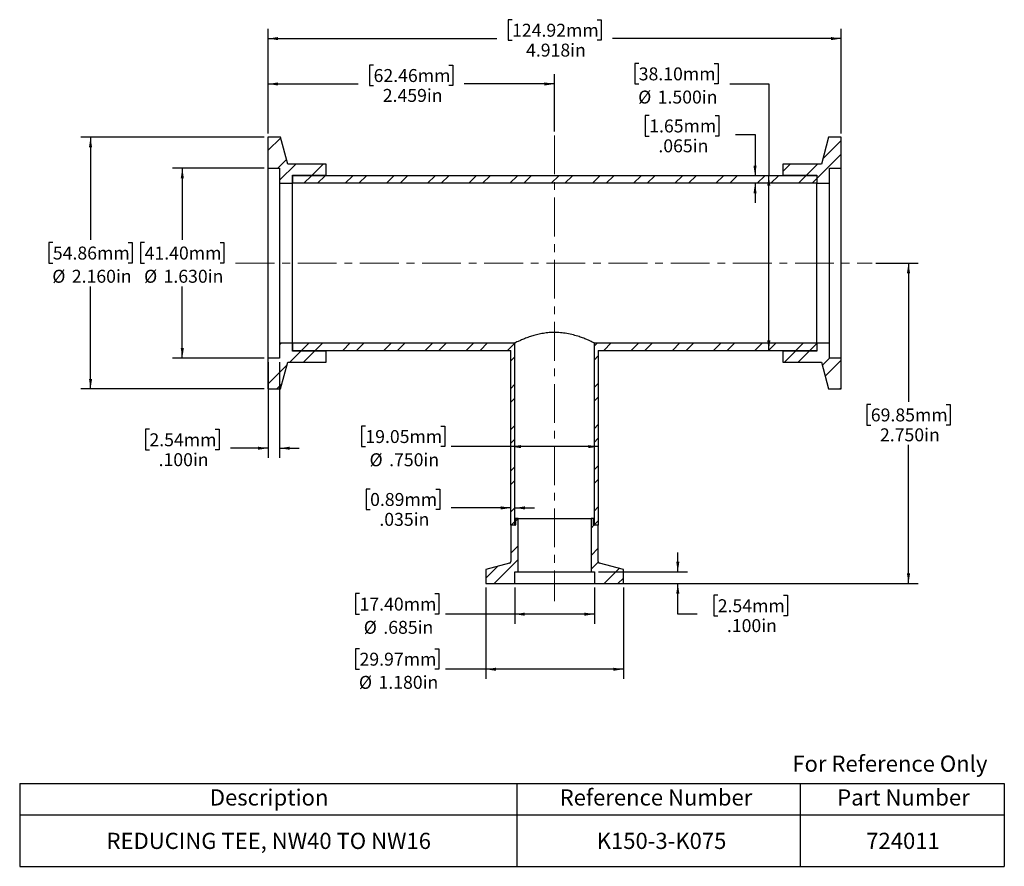
# Model space of a CAD drawing. Units: inches. Extents: x 0.7 to 13.4, y 1.9 to 12.8.
import ezdxf

# ---------------------------------------------------------------- set-up
doc = ezdxf.new("R2010")
doc.units = ezdxf.units.IN
doc.header["$MEASUREMENT"] = 0
doc.linetypes.add('CENTERX2', pattern=[0.8, 0.5, -0.1, 0.1, -0.1])
doc.layers.add('HID', color=7, linetype='Continuous')
doc.styles.add('SLDTEXTSTYLE0', font='GOTHIC.TTF', dxfattribs={"width": 0.913})
doc.dimstyles.new('SLDDIMSTYLE0', dxfattribs={"dimtxt": 0.166667, "dimasz": 0.13, "dimexe": 0, "dimexo": 0.0625, "dimgap": 0.041667, "dimtad": 0, "dimtih": 1, "dimtoh": 1, "dimdec": 3, "dimlfac": 0.666667, "dimrnd": 1e-09, "dimzin": 12, "dimdsep": 46, "dimtxsty": 'SLDTEXTSTYLE0', "dimsah": 1, "dimcen": 0.09, "dimadec": 0, "dimazin": 3, "dimtfac": 1, "dimtdec": 3, "dimtofl": 0, "dimtmove": 0, "dimatfit": 3, "dimfxl": 0, "dimfrac": 2, "dimtolj": 1, "dimtzin": 12, "dimarcsym": 0})
doc.dimstyles.new('SLDDIMSTYLE1', dxfattribs={"dimtxt": 0.166667, "dimasz": 0.13, "dimexe": 0, "dimexo": 0.0625, "dimgap": 0.041667, "dimtad": 0, "dimtih": 1, "dimtoh": 1, "dimdec": 3, "dimlfac": 0.666667, "dimrnd": 1e-09, "dimzin": 4, "dimdsep": 46, "dimtxsty": 'SLDTEXTSTYLE0', "dimsah": 1, "dimcen": 0.09, "dimadec": 0, "dimazin": 1, "dimtfac": 1, "dimtdec": 3, "dimtofl": 0, "dimtmove": 0, "dimatfit": 3, "dimfxl": 0, "dimfrac": 2, "dimtolj": 1, "dimtzin": 12, "dimarcsym": 0})
doc.dimstyles.new('SLDDIMSTYLE2', dxfattribs={"dimtxt": 0.166667, "dimasz": 0.13, "dimexe": 0, "dimexo": 0.0625, "dimgap": 0.041667, "dimtad": 0, "dimtih": 1, "dimtoh": 1, "dimdec": 3, "dimlfac": 0.666667, "dimrnd": 1e-09, "dimzin": 4, "dimdsep": 46, "dimtxsty": 'SLDTEXTSTYLE0', "dimsah": 1, "dimcen": 0.09, "dimadec": 0, "dimazin": 1, "dimtfac": 1, "dimtdec": 3, "dimtmove": 0, "dimatfit": 0, "dimfxl": 0, "dimfrac": 2, "dimtolj": 1, "dimtzin": 12, "dimarcsym": 0})
doc.dimstyles.new('SLDDIMSTYLE3', dxfattribs={"dimtxt": 0.166667, "dimasz": 0.13, "dimexe": 0, "dimexo": 0.0625, "dimgap": 0.041667, "dimtad": 0, "dimtih": 1, "dimtoh": 1, "dimdec": 3, "dimlfac": 0.666667, "dimrnd": 1e-09, "dimzin": 12, "dimdsep": 46, "dimtxsty": 'SLDTEXTSTYLE0', "dimsah": 1, "dimcen": 0.09, "dimadec": 0, "dimazin": 3, "dimtfac": 1, "dimtdec": 3, "dimtmove": 0, "dimatfit": 0, "dimfxl": 0, "dimfrac": 2, "dimtolj": 1, "dimtzin": 12, "dimarcsym": 0})

# ---------------------------------------------------------------- blocks, each defined once
blk = doc.blocks.new('SW_TABLEANNOTATION_0')
at = {"layer": 'HID', "color": 0}
for p, q in [((0, 0), (0, -0.405)), ((0, 0), (6.399, 0)), ((6.399, 0), (6.399, -0.405)), ((6.399, 0), (10.043, 0)), ((10.043, 0), (10.043, -0.405)), ((10.043, 0), (12.672, 0)), ((12.672, 0), (12.672, -0.405)), ((0, -0.405), (0, -1.066)), ((0, -0.405), (6.399, -0.405)), ((6.399, -0.405), (6.399, -1.066)), ((6.399, -0.405), (10.043, -0.405)), ((10.043, -0.405), (10.043, -1.066)), ((10.043, -0.405), (12.672, -0.405)), ((12.672, -0.405), (12.672, -1.066)), ((0, -1.066), (6.399, -1.066)), ((6.399, -1.066), (10.043, -1.066)), ((10.043, -1.066), (12.672, -1.066))]:
    blk.add_line(p, q, dxfattribs=at)
at = {"layer": 'HID', "color": 0, "attachment_point": 1, "style": 'SLDTEXTSTYLE0'}
for s, insert, char_height in [('Description', (2.447, -0.075), 0.20833), ('Reference Number', (6.949, -0.075), 0.20833), ('Part Number', (10.521, -0.075), 0.20833), ('REDUCING TEE, NW40 TO NW16', (1.118, -0.634), 0.20833), ('K150-3-K075', (7.426, -0.634), 0.20833), ('724011', (10.895, -0.634), 0.2083)]:
    blk.add_mtext(s, dxfattribs=dict(at, insert=insert, char_height=char_height))
blk = doc.blocks.new('_D')
at = {"layer": 'HID'}
for p, q in [((7.043, 12.834), (6.993, 12.834)), ((6.993, 12.834), (6.993, 12.57)), ((8.137, 12.834), (8.188, 12.834)), ((8.188, 12.834), (8.188, 12.57)), ((3.902, 11.371), (3.902, 12.716)), ((11.279, 11.371), (11.279, 12.716)), ((3.902, 12.591), (6.847, 12.591)), ((6.993, 12.57), (7.043, 12.57)), ((8.188, 12.57), (8.137, 12.57)), ((11.279, 12.591), (8.334, 12.591))]:
    blk.add_line(p, q, dxfattribs=at)
for points in [[(3.902, 12.591), (4.032, 12.571), (4.032, 12.611)], [(11.279, 12.591), (11.149, 12.611), (11.149, 12.571)]]:
    blk.add_solid(points, dxfattribs=at)
at = {"layer": 'HID', "char_height": 0.1667, "attachment_point": 1, "style": 'SLDTEXTSTYLE0'}
for s, insert in [('124.92mm', (7.043, 12.782)), ('4.918in', (7.223, 12.526))]:
    blk.add_mtext(s, dxfattribs=dict(at, insert=insert))
blk = doc.blocks.new('_D_1')
at = {"layer": 'HID'}
for p, q in [((3.852, 11.321), (1.493, 11.321)), ((1.618, 11.321), (1.618, 9.999)), ((1.133, 9.966), (1.082, 9.966)), ((1.082, 9.966), (1.082, 9.701)), ((2.104, 9.966), (2.154, 9.966)), ((2.154, 9.966), (2.154, 9.701)), ((1.082, 9.701), (1.133, 9.701)), ((2.154, 9.701), (2.104, 9.701)), ((1.618, 8.081), (1.618, 9.402)), ((3.852, 8.081), (1.493, 8.081))]:
    blk.add_line(p, q, dxfattribs=at)
for points in [[(1.618, 11.321), (1.598, 11.191), (1.638, 11.191)], [(1.618, 8.081), (1.638, 8.211), (1.598, 8.211)]]:
    blk.add_solid(points, dxfattribs=at)
at = {"layer": 'HID', "char_height": 0.1667, "attachment_point": 1, "style": 'SLDTEXTSTYLE0'}
for s, insert in [('54.86mm', (1.133, 9.914)), ('%%c', (1.126, 9.615)), ('2.160in', (1.377, 9.615))]:
    blk.add_mtext(s, dxfattribs=dict(at, insert=insert))
blk = doc.blocks.new('_D_2')
at = {"layer": 'HID'}
for p, q in [((6.705, 5.526), (6.705, 4.348)), ((8.475, 5.526), (8.475, 4.348)), ((5.08, 4.738), (5.029, 4.738)), ((5.029, 4.738), (5.029, 4.473)), ((6.051, 4.738), (6.101, 4.738)), ((6.101, 4.738), (6.101, 4.473)), ((5.029, 4.473), (5.08, 4.473)), ((6.101, 4.473), (6.051, 4.473)), ((6.705, 4.473), (6.186, 4.473)), ((8.475, 4.473), (6.705, 4.473))]:
    blk.add_line(p, q, dxfattribs=at)
for points in [[(6.705, 4.473), (6.835, 4.453), (6.835, 4.493)], [(8.475, 4.473), (8.345, 4.493), (8.345, 4.453)]]:
    blk.add_solid(points, dxfattribs=at)
at = {"layer": 'HID', "char_height": 0.1667, "attachment_point": 1, "style": 'SLDTEXTSTYLE0'}
for s, insert in [('29.97mm', (5.08, 4.686)), ('%%c', (5.072, 4.388)), ('1.180in', (5.324, 4.388))]:
    blk.add_mtext(s, dxfattribs=dict(at, insert=insert))
blk = doc.blocks.new('_D_3')
at = {"layer": 'HID'}
for p, q in [((5.261, 12.251), (5.21, 12.251)), ((5.21, 12.251), (5.21, 11.986)), ((6.231, 12.251), (6.282, 12.251)), ((6.282, 12.251), (6.282, 11.986)), ((3.902, 11.371), (3.902, 12.132)), ((7.59, 11.394), (7.59, 12.132)), ((3.902, 12.007), (5.064, 12.007)), ((5.21, 11.986), (5.261, 11.986)), ((6.282, 11.986), (6.231, 11.986)), ((7.59, 12.007), (6.428, 12.007))]:
    blk.add_line(p, q, dxfattribs=at)
for points in [[(3.902, 12.007), (4.032, 11.987), (4.032, 12.027)], [(7.59, 12.007), (7.46, 12.027), (7.46, 11.987)]]:
    blk.add_solid(points, dxfattribs=at)
at = {"layer": 'HID', "char_height": 0.1667, "attachment_point": 1, "style": 'SLDTEXTSTYLE0'}
for s, insert in [('62.46mm', (5.261, 12.199)), ('2.459in', (5.379, 11.943))]:
    blk.add_mtext(s, dxfattribs=dict(at, insert=insert))
blk = doc.blocks.new('_D_4')
at = {"layer": 'HID'}
for p, q in [((11.726, 9.701), (12.27, 9.701)), ((12.145, 9.701), (12.145, 7.916)), ((11.66, 7.882), (11.609, 7.882)), ((11.609, 7.882), (11.609, 7.617)), ((12.63, 7.882), (12.681, 7.882)), ((12.681, 7.882), (12.681, 7.617)), ((11.609, 7.617), (11.66, 7.617)), ((12.681, 7.617), (12.63, 7.617)), ((12.145, 5.576), (12.145, 7.361)), ((8.525, 5.576), (12.27, 5.576))]:
    blk.add_line(p, q, dxfattribs=at)
for points in [[(12.145, 9.701), (12.125, 9.571), (12.165, 9.571)], [(12.145, 5.576), (12.165, 5.706), (12.125, 5.706)]]:
    blk.add_solid(points, dxfattribs=at)
at = {"layer": 'HID', "char_height": 0.1667, "attachment_point": 1, "style": 'SLDTEXTSTYLE0'}
for s, insert in [('69.85mm', (11.66, 7.83)), ('2.750in', (11.778, 7.574))]:
    blk.add_mtext(s, dxfattribs=dict(at, insert=insert))
blk = doc.blocks.new('_D_5')
at = {"layer": 'HID'}
for p, q in [((3.852, 10.923), (2.674, 10.923)), ((2.799, 10.923), (2.799, 9.999)), ((2.314, 9.966), (2.263, 9.966)), ((2.263, 9.966), (2.263, 9.701)), ((3.285, 9.966), (3.335, 9.966)), ((3.335, 9.966), (3.335, 9.701)), ((2.263, 9.701), (2.314, 9.701)), ((3.335, 9.701), (3.285, 9.701)), ((2.799, 8.478), (2.799, 9.402)), ((3.852, 8.478), (2.674, 8.478))]:
    blk.add_line(p, q, dxfattribs=at)
for points in [[(2.799, 10.923), (2.779, 10.793), (2.819, 10.793)], [(2.799, 8.478), (2.819, 8.608), (2.779, 8.608)]]:
    blk.add_solid(points, dxfattribs=at)
at = {"layer": 'HID', "char_height": 0.1667, "attachment_point": 1, "style": 'SLDTEXTSTYLE0'}
for s, insert in [('41.40mm', (2.314, 9.914)), ('%%c', (2.307, 9.615)), ('1.630in', (2.558, 9.615))]:
    blk.add_mtext(s, dxfattribs=dict(at, insert=insert))
blk = doc.blocks.new('_D_6')
at = {"layer": 'HID'}
for p, q in [((7.077, 5.526), (7.077, 5.057)), ((8.104, 5.526), (8.104, 5.057)), ((5.08, 5.447), (5.029, 5.447)), ((5.029, 5.447), (5.029, 5.182)), ((6.051, 5.447), (6.101, 5.447)), ((6.101, 5.447), (6.101, 5.182)), ((5.029, 5.182), (5.08, 5.182)), ((6.101, 5.182), (6.051, 5.182)), ((7.077, 5.182), (6.186, 5.182)), ((8.104, 5.182), (7.077, 5.182))]:
    blk.add_line(p, q, dxfattribs=at)
for points in [[(7.077, 5.182), (7.207, 5.162), (7.207, 5.202)], [(8.104, 5.182), (7.974, 5.202), (7.974, 5.162)]]:
    blk.add_solid(points, dxfattribs=at)
at = {"layer": 'HID', "char_height": 0.1667, "attachment_point": 1, "style": 'SLDTEXTSTYLE0'}
for s, insert in [('17.40mm', (5.08, 5.395)), ('%%c', (5.134, 5.096)), ('.685in', (5.386, 5.096))]:
    blk.add_mtext(s, dxfattribs=dict(at, insert=insert))
blk = doc.blocks.new('_D_7')
at = {"layer": 'HID'}
for p, q in [((3.902, 8.428), (3.902, 7.193)), ((4.052, 8.428), (4.052, 7.193)), ((2.376, 7.562), (2.325, 7.562)), ((2.325, 7.562), (2.325, 7.297)), ((3.223, 7.562), (3.274, 7.562)), ((3.274, 7.562), (3.274, 7.297)), ((2.325, 7.297), (2.376, 7.297)), ((3.274, 7.297), (3.223, 7.297)), ((3.902, 7.318), (3.42, 7.318)), ((4.052, 7.318), (4.302, 7.318))]:
    blk.add_line(p, q, dxfattribs=at)
for points in [[(3.902, 7.318), (3.772, 7.338), (3.772, 7.298)], [(4.052, 7.318), (4.182, 7.298), (4.182, 7.338)]]:
    blk.add_solid(points, dxfattribs=at)
at = {"layer": 'HID', "char_height": 0.1667, "attachment_point": 1, "style": 'SLDTEXTSTYLE0'}
for s, insert in [('2.54mm', (2.376, 7.51)), ('.100in', (2.494, 7.254))]:
    blk.add_mtext(s, dxfattribs=dict(at, insert=insert))
blk = doc.blocks.new('_D_8')
at = {"layer": 'HID'}
for p, q in [((9.176, 5.726), (9.176, 5.976)), ((8.154, 5.726), (9.301, 5.726)), ((8.154, 5.576), (9.301, 5.576)), ((9.176, 5.182), (9.176, 5.576)), ((9.69, 5.426), (9.639, 5.426)), ((9.639, 5.426), (9.639, 5.161)), ((10.537, 5.426), (10.588, 5.426)), ((10.588, 5.426), (10.588, 5.161)), ((9.426, 5.182), (9.176, 5.182)), ((9.639, 5.161), (9.69, 5.161)), ((10.588, 5.161), (10.537, 5.161))]:
    blk.add_line(p, q, dxfattribs=at)
for points in [[(9.176, 5.726), (9.196, 5.856), (9.156, 5.856)], [(9.176, 5.576), (9.156, 5.446), (9.196, 5.446)]]:
    blk.add_solid(points, dxfattribs=at)
at = {"layer": 'HID', "char_height": 0.1667, "attachment_point": 1, "style": 'SLDTEXTSTYLE0'}
for s, insert in [('2.54mm', (9.69, 5.374)), ('.100in', (9.808, 5.118))]:
    blk.add_mtext(s, dxfattribs=dict(at, insert=insert))
blk = doc.blocks.new('_D_9')
at = {"layer": 'HID'}
for p, q in [((8.673, 12.272), (8.622, 12.272)), ((8.622, 12.272), (8.622, 12.007)), ((9.644, 12.272), (9.694, 12.272)), ((9.694, 12.272), (9.694, 12.007)), ((8.622, 12.007), (8.673, 12.007)), ((9.694, 12.007), (9.644, 12.007)), ((9.847, 12.007), (10.347, 12.007)), ((10.347, 12.007), (10.347, 10.826)), ((10.347, 8.576), (10.347, 10.826))]:
    blk.add_line(p, q, dxfattribs=at)
for points in [[(10.347, 10.826), (10.327, 10.696), (10.367, 10.696)], [(10.347, 8.576), (10.367, 8.706), (10.327, 8.706)]]:
    blk.add_solid(points, dxfattribs=at)
at = {"layer": 'HID', "char_height": 0.1667, "attachment_point": 1, "style": 'SLDTEXTSTYLE0'}
for s, insert in [('38.10mm', (8.673, 12.22)), ('%%c', (8.666, 11.922)), ('1.500in', (8.917, 11.922))]:
    blk.add_mtext(s, dxfattribs=dict(at, insert=insert))
blk = doc.blocks.new('_D_10')
at = {"layer": 'HID'}
for p, q in [((8.808, 11.602), (8.757, 11.602)), ((8.757, 11.602), (8.757, 11.337)), ((9.655, 11.602), (9.706, 11.602)), ((9.706, 11.602), (9.706, 11.337)), ((8.757, 11.337), (8.808, 11.337)), ((9.706, 11.337), (9.655, 11.337)), ((9.92, 11.358), (10.17, 11.358)), ((10.17, 11.358), (10.17, 10.826)), ((10.17, 10.728), (10.17, 10.478))]:
    blk.add_line(p, q, dxfattribs=at)
for points in [[(10.17, 10.826), (10.19, 10.956), (10.15, 10.956)], [(10.17, 10.728), (10.15, 10.598), (10.19, 10.598)]]:
    blk.add_solid(points, dxfattribs=at)
at = {"layer": 'HID', "char_height": 0.1667, "attachment_point": 1, "style": 'SLDTEXTSTYLE0'}
for s, insert in [('1.65mm', (8.808, 11.55)), ('.065in', (8.926, 11.294))]:
    blk.add_mtext(s, dxfattribs=dict(at, insert=insert))
blk = doc.blocks.new('_D_11')
at = {"layer": 'HID'}
for p, q in [((5.155, 7.604), (5.104, 7.604)), ((5.104, 7.604), (5.104, 7.339)), ((6.125, 7.604), (6.176, 7.604)), ((6.176, 7.604), (6.176, 7.339)), ((5.104, 7.339), (5.155, 7.339)), ((6.176, 7.339), (6.125, 7.339)), ((7.028, 7.339), (6.261, 7.339)), ((8.153, 7.339), (7.028, 7.339))]:
    blk.add_line(p, q, dxfattribs=at)
for points in [[(7.028, 7.339), (7.158, 7.319), (7.158, 7.359)], [(8.153, 7.339), (8.023, 7.359), (8.023, 7.319)]]:
    blk.add_solid(points, dxfattribs=at)
at = {"layer": 'HID', "char_height": 0.1667, "attachment_point": 1, "style": 'SLDTEXTSTYLE0'}
for s, insert in [('19.05mm', (5.155, 7.552)), ('%%c', (5.209, 7.253)), ('.750in', (5.461, 7.253))]:
    blk.add_mtext(s, dxfattribs=dict(at, insert=insert))
blk = doc.blocks.new('_D_12')
at = {"layer": 'HID'}
for p, q in [((5.216, 6.793), (5.166, 6.793)), ((5.166, 6.793), (5.166, 6.529)), ((6.064, 6.793), (6.115, 6.793)), ((6.115, 6.793), (6.115, 6.529)), ((5.166, 6.529), (5.216, 6.529)), ((6.115, 6.529), (6.064, 6.529)), ((7.028, 6.55), (6.261, 6.55)), ((7.08, 6.55), (7.33, 6.55))]:
    blk.add_line(p, q, dxfattribs=at)
for points in [[(7.028, 6.55), (6.898, 6.57), (6.898, 6.53)], [(7.08, 6.55), (7.21, 6.53), (7.21, 6.57)]]:
    blk.add_solid(points, dxfattribs=at)
at = {"layer": 'HID', "char_height": 0.1667, "attachment_point": 1, "style": 'SLDTEXTSTYLE0'}
for s, insert in [('0.89mm', (5.216, 6.742)), ('.035in', (5.335, 6.486))]:
    blk.add_mtext(s, dxfattribs=dict(at, insert=insert))

msp = doc.modelspace()

# ---------------------------------------------------------------- hatches: boundary and pattern name
at = {"layer": 'HID', "linetype": 'Continuous', "lineweight": 18}
h = msp.add_hatch(dxfattribs=at)
h.set_pattern_fill('ANSI32', color=256, style=0)
h.paths.add_polyline_path([(3.9018, 10.9232), (4.0518, 10.9232), (4.0518, 10.732), (4.2153, 10.732), (4.2153, 10.8332), (4.6518, 10.8332), (4.6518, 10.9757), (4.1562, 10.9757), (4.0638, 11.3207), (3.9018, 11.3207)], flags=0)
h = msp.add_hatch(dxfattribs=at)
h.set_pattern_fill('ANSI32', color=256, style=0)
h.paths.add_polyline_path([(11.1288, 10.9232), (11.2788, 10.9232), (11.2788, 11.3207), (11.1168, 11.3207), (11.0243, 10.9757), (10.5288, 10.9757), (10.5288, 10.8332), (10.9653, 10.8332), (10.9653, 10.732), (11.1288, 10.732)], flags=0)
h = msp.add_hatch(dxfattribs=at)
h.set_pattern_fill('ANSI32', color=256, style=0)
h.paths.add_polyline_path([(10.9653, 10.8257), (4.2153, 10.8257), (4.2153, 10.7282), (10.9653, 10.7282)], flags=0)
h = msp.add_hatch(dxfattribs=at)
h.set_pattern_fill('ANSI32', color=256, style=0)
h.paths.add_polyline_path([(4.0518, 8.4782), (3.9018, 8.4782), (3.9018, 8.0807), (4.0638, 8.0807), (4.1562, 8.4257), (4.6518, 8.4257), (4.6518, 8.5682), (4.2153, 8.5682), (4.2153, 8.6695), (4.0518, 8.6695)], flags=0)
h = msp.add_hatch(dxfattribs=at)
h.set_pattern_fill('ANSI32', color=256, style=0)
h.paths.add_polyline_path([(4.2153, 8.5757), (7.0278, 8.5757), (7.0278, 6.3257), (7.0803, 6.3257), (7.0803, 8.6732), (4.2153, 8.6732)], flags=0)
h = msp.add_hatch(dxfattribs=at)
h.set_pattern_fill('ANSI32', color=256, style=0)
h.paths.add_polyline_path([(8.1528, 8.5757), (10.9653, 8.5757), (10.9653, 8.6732), (8.1003, 8.6732), (8.1003, 6.3257), (8.1528, 6.3257)], flags=0)
h = msp.add_hatch(dxfattribs=at)
h.set_pattern_fill('ANSI32', color=256, style=0)
h.paths.add_polyline_path([(11.2788, 8.4782), (11.1288, 8.4782), (11.1288, 8.6695), (10.9653, 8.6695), (10.9653, 8.5682), (10.5288, 8.5682), (10.5288, 8.4257), (11.0243, 8.4257), (11.1168, 8.0807), (11.2788, 8.0807)], flags=0)
h = msp.add_hatch(dxfattribs=at)
h.set_pattern_fill('ANSI32', color=256, angle=3e-322, style=0)
edge = h.paths.add_edge_path(flags=0)
edge.add_arc((7.0053, 5.8594), 0.0225, 285, 360, ccw=False)
edge.add_line((7.0111, 5.8377), (6.7053, 5.7557))
edge.add_line((6.7053, 5.7557), (6.7053, 5.5757))
edge.add_line((6.7053, 5.5757), (7.0765, 5.5757))
edge.add_line((7.0765, 5.5757), (7.0765, 5.7257))
edge.add_line((7.0765, 5.7257), (7.1215, 5.7257))
edge.add_line((7.1215, 5.7257), (7.1215, 6.4157))
edge.add_line((7.1215, 6.4157), (7.0878, 6.4157))
edge.add_line((7.0878, 6.4157), (7.0878, 6.3332))
edge.add_arc((7.0803, 6.3332), 0.0075, 270, 360, ccw=False)
edge.add_line((7.0803, 6.3257), (7.0278, 6.3257))
edge.add_line((7.0278, 6.3257), (7.0278, 5.8594))
h = msp.add_hatch(dxfattribs=at)
h.set_pattern_fill('ANSI32', color=256, angle=3e-322, style=0)
edge = h.paths.add_edge_path(flags=0)
edge.add_arc((8.1753, 5.8594), 0.0225, 180, 255, ccw=False)
edge.add_line((8.1528, 5.8594), (8.1528, 6.3257))
edge.add_line((8.1528, 6.3257), (8.1003, 6.3257))
edge.add_arc((8.1003, 6.3332), 0.0075, 180, 270, ccw=False)
edge.add_line((8.0928, 6.3332), (8.0928, 6.4157))
edge.add_line((8.0928, 6.4157), (8.059, 6.4157))
edge.add_line((8.059, 6.4157), (8.059, 5.7257))
edge.add_line((8.059, 5.7257), (8.104, 5.7257))
edge.add_line((8.104, 5.7257), (8.104, 5.5757))
edge.add_line((8.104, 5.5757), (8.4753, 5.5757))
edge.add_line((8.4753, 5.5757), (8.4753, 5.7557))
edge.add_line((8.4753, 5.7557), (8.1695, 5.8377))

# ---------------------------------------------------------------- linework, layer by layer
at = {"color": 7, "linetype": 'Continuous', "lineweight": 25}
for p, q in [((4.0638, 11.3207), (3.9018, 11.3207)), ((3.9018, 11.3207), (3.9018, 10.9232)), ((4.1562, 10.9757), (4.0638, 11.3207)), ((11.1168, 11.3207), (11.0243, 10.9757)), ((11.2788, 11.3207), (11.1168, 11.3207)), ((11.2788, 10.9232), (11.2788, 11.3207)), ((3.9018, 10.9232), (4.0518, 10.9232)), ((3.9018, 10.9232), (3.9018, 8.4782)), ((4.0518, 10.9232), (4.0518, 10.732)), ((4.6518, 10.9757), (4.1562, 10.9757)), ((4.6518, 10.8332), (4.6518, 10.9757)), ((11.0243, 10.9757), (10.5288, 10.9757)), ((10.5288, 10.9757), (10.5288, 10.8332)), ((11.1288, 10.732), (11.1288, 10.9232)), ((11.1288, 10.9232), (11.2788, 10.9232)), ((11.2788, 8.4782), (11.2788, 10.9232)), ((4.2153, 10.8332), (4.6518, 10.8332)), ((4.2153, 10.732), (4.2153, 10.8332)), ((10.9653, 10.8257), (4.2153, 10.8257)), ((4.2153, 10.8257), (4.2153, 10.7282)), ((4.6518, 10.8332), (4.6518, 10.8257)), ((10.5288, 10.8257), (10.5288, 10.8332)), ((10.5288, 10.8332), (10.9653, 10.8332)), ((10.9653, 10.8332), (10.9653, 10.732)), ((10.9653, 10.8257), (10.9653, 10.7282)), ((4.0518, 10.732), (4.2153, 10.732)), ((4.0518, 10.732), (4.0518, 8.6695)), ((4.2153, 8.6732), (4.2153, 10.7282)), ((10.9653, 10.7282), (4.2153, 10.7282)), ((10.9653, 10.732), (11.1288, 10.732)), ((10.9653, 8.6732), (10.9653, 10.7282)), ((11.1288, 8.6695), (11.1288, 10.732)), ((4.2153, 8.6695), (4.0518, 8.6695)), ((4.0518, 8.6695), (4.0518, 8.4782)), ((4.2153, 8.6732), (7.0803, 8.6732)), ((4.2153, 8.6732), (4.2153, 8.5757)), ((4.2153, 8.5682), (4.2153, 8.6695)), ((7.0803, 6.3257), (7.0803, 8.6732)), ((8.1003, 8.6732), (10.9653, 8.6732)), ((8.1003, 8.6732), (8.1003, 6.3257)), ((10.9653, 8.6732), (10.9653, 8.5757)), ((10.9653, 8.6695), (10.9653, 8.5682)), ((11.1288, 8.6695), (10.9653, 8.6695)), ((11.1288, 8.4782), (11.1288, 8.6695)), ((4.2153, 8.5757), (7.0278, 8.5757)), ((4.6518, 8.5682), (4.2153, 8.5682)), ((4.6518, 8.5757), (4.6518, 8.5682)), ((4.6518, 8.4257), (4.6518, 8.5682)), ((7.0278, 6.3257), (7.0278, 8.5757)), ((8.1528, 8.5757), (10.9653, 8.5757)), ((8.1528, 8.5757), (8.1528, 6.3257)), ((10.5288, 8.5682), (10.5288, 8.5757)), ((10.9653, 8.5682), (10.5288, 8.5682)), ((10.5288, 8.5682), (10.5288, 8.4257)), ((4.0518, 8.4782), (3.9018, 8.4782)), ((3.9018, 8.4782), (3.9018, 8.0807)), ((4.0638, 8.0807), (4.1562, 8.4257)), ((4.1562, 8.4257), (4.6518, 8.4257)), ((10.5288, 8.4257), (11.0243, 8.4257)), ((11.0243, 8.4257), (11.1168, 8.0807)), ((11.2788, 8.4782), (11.1288, 8.4782)), ((11.2788, 8.0807), (11.2788, 8.4782)), ((3.9018, 8.0807), (4.0638, 8.0807)), ((11.1168, 8.0807), (11.2788, 8.0807)), ((7.0878, 6.4157), (7.0878, 6.3332)), ((7.1215, 6.4157), (7.0878, 6.4157)), ((7.1215, 6.4157), (8.059, 6.4157)), ((7.1215, 5.7257), (7.1215, 6.4157)), ((8.059, 6.4157), (8.059, 5.7257)), ((8.0928, 6.4157), (8.059, 6.4157)), ((8.0928, 6.3332), (8.0928, 6.4157)), ((7.0278, 6.3257), (7.0278, 5.8594)), ((7.0803, 6.3257), (7.0278, 6.3257)), ((8.1528, 6.3257), (8.1003, 6.3257)), ((8.1528, 5.8594), (8.1528, 6.3257)), ((7.0111, 5.8377), (6.7053, 5.7557)), ((8.4753, 5.7557), (8.1695, 5.8377)), ((6.7053, 5.7557), (6.7053, 5.5757)), ((7.0765, 5.5757), (7.0765, 5.7257)), ((7.0765, 5.7257), (7.1215, 5.7257)), ((7.1215, 5.7257), (8.059, 5.7257)), ((8.059, 5.7257), (8.104, 5.7257)), ((8.104, 5.7257), (8.104, 5.5757)), ((8.4753, 5.5757), (8.4753, 5.7557)), ((6.7053, 5.5757), (7.0765, 5.5757)), ((7.0765, 5.5757), (8.104, 5.5757)), ((8.104, 5.5757), (8.4753, 5.5757))]:
    msp.add_line(p, q, dxfattribs=at)
for centre, radius, start, end in [((7.0803, 6.3332), 0.0075, 270, 0), ((8.1003, 6.3332), 0.0075, 180, 270), ((7.0053, 5.8594), 0.0225, 285, 0), ((8.1753, 5.8594), 0.0225, 180, 255)]:
    msp.add_arc(centre, radius, start, end, dxfattribs=at)
msp.add_open_spline([(8.1003, 8.6732), (8.0991, 8.6738), (8.0967, 8.675), (8.0772, 8.6845), (8.0469, 8.6988), (8.0053, 8.7172), (7.9526, 8.7384), (7.8885, 8.761), (7.8132, 8.7824), (7.7307, 8.799), (7.6439, 8.8085), (7.561, 8.8095), (7.4818, 8.8031), (7.4092, 8.7914), (7.3402, 8.7751), (7.2748, 8.7552), (7.2143, 8.7332), (7.1613, 8.7112), (7.1191, 8.6921), (7.0944, 8.6802), (7.0822, 8.6742), (7.0809, 8.6735), (7.0803, 8.6732)], degree=3, knots=[0, 0, 0, 0, 0.0487089, 0.0989275, 0.1476131, 0.1975658, 0.2492084, 0.3021441, 0.3575178, 0.4146861, 0.4666002, 0.5204455, 0.5664578, 0.6137567, 0.6609739, 0.7092797, 0.7623215, 0.8167644, 0.871981, 0.9290831, 0.9642639, 1, 1, 1, 1], dxfattribs=at)
at = {"layer": 'HID', "linetype": 'CENTERX2', "lineweight": 18}
for p, q in [((7.5903, 11.344), (7.5903, 5.351)), ((3.4853, 9.7007), (11.6758, 9.7007))]:
    msp.add_line(p, q, dxfattribs=at)

# ---------------------------------------------------------------- block references
at = {"layer": 'HID'}
msp.add_blockref('SW_TABLEANNOTATION_0', (0.7063, 3.0022), dxfattribs=at)

# ---------------------------------------------------------------- texts
at = {"color": 7, "linetype": 'Continuous', "lineweight": 0, "insert": (10.6501, 3.3616), "char_height": 0.208333, "attachment_point": 1, "style": 'SLDTEXTSTYLE0'}
msp.add_mtext('For Reference Only', dxfattribs=at)

# ---------------------------------------------------------------- dimensions: what is measured, and where the dimension line sits
at = {"layer": 'HID'}
for base, p1, p2, angle, dimstyle, picture, middle in [((11.2788, 12.5908), (3.9018, 11.3207), (11.2788, 11.3207), 0, 'SLDDIMSTYLE0', '_D', (7.5903, 12.5908)), ((7.5903, 12.0072), (3.9018, 11.3207), (7.5903, 11.344), 0, 'SLDDIMSTYLE0', '_D_3', (5.746, 12.0072)), ((10.1696, 10.8257), (10.9653, 10.7282), (10.9653, 10.8257), 90, 'SLDDIMSTYLE3', '_D_10', (10.1696, 11.3582)), ((12.1449, 9.7007), (8.4753, 5.5757), (11.6758, 9.7007), 90, 'SLDDIMSTYLE1', '_D_4', (12.1449, 7.6382)), ((3.9018, 7.3185), (4.0518, 8.4782), (3.9018, 8.4782), 0, 'SLDDIMSTYLE2', '_D_7', (2.7994, 7.3185)), ((9.1757, 5.5757), (8.104, 5.7257), (8.104, 5.5757), 90, 'SLDDIMSTYLE2', '_D_8', (9.1757, 5.182))]:
    dim = msp.add_linear_dim(base=base, p1=p1, p2=p2, angle=angle, dimstyle=dimstyle, dxfattribs=at)
    dim.commit()
    dim.dimension.update_dxf_attribs({"geometry": picture, "text_midpoint": middle, "dimtype": 160})
for base, p1, p2, angle, picture, middle in [((10.347, 10.8257), (10.9653, 8.5757), (10.9653, 10.8257), 90, '_D_9', (10.347, 12.0072)), ((1.6183, 8.0807), (3.9018, 11.3207), (3.9018, 8.0807), 90, '_D_1', (1.6183, 9.7007)), ((2.7994, 8.4782), (3.9018, 10.9232), (3.9018, 8.4782), 90, '_D_5', (2.7994, 9.7007)), ((7.0278, 7.339), (8.1528, 6.3257), (7.0278, 6.3257), 0, '_D_11', (5.6402, 7.339))]:
    dim = msp.add_linear_dim(base=base, p1=p1, p2=p2, angle=angle, text='%%c<>', dimstyle='SLDDIMSTYLE1', dxfattribs=at)
    dim.commit()
    dim.dimension.update_dxf_attribs({"geometry": picture, "text_midpoint": middle, "dimtype": 160})
dim = msp.add_linear_dim(base=(7.0278, 6.5499), p1=(7.0803, 6.3257), p2=(7.0278, 6.3257), dimstyle='SLDDIMSTYLE3', dxfattribs=at)
dim.commit()
dim.dimension.update_dxf_attribs({"geometry": '_D_12', "text_midpoint": (5.6402, 6.5499), "dimtype": 160})
for base, p1, p2, dimstyle, picture, middle in [((8.4753, 4.4734), (6.7053, 5.5757), (8.4753, 5.5757), 'SLDDIMSTYLE1', '_D_2', (5.5652, 4.4734)), ((8.104, 5.182), (7.0765, 5.5757), (8.104, 5.5757), 'SLDDIMSTYLE0', '_D_6', (5.5652, 5.182))]:
    dim = msp.add_linear_dim(base=base, p1=p1, p2=p2, text='%%c<>', dimstyle=dimstyle, dxfattribs=at)
    dim.commit()
    dim.dimension.update_dxf_attribs({"geometry": picture, "text_midpoint": middle, "dimtype": 160})

doc.saveas('drawing.dxf')
